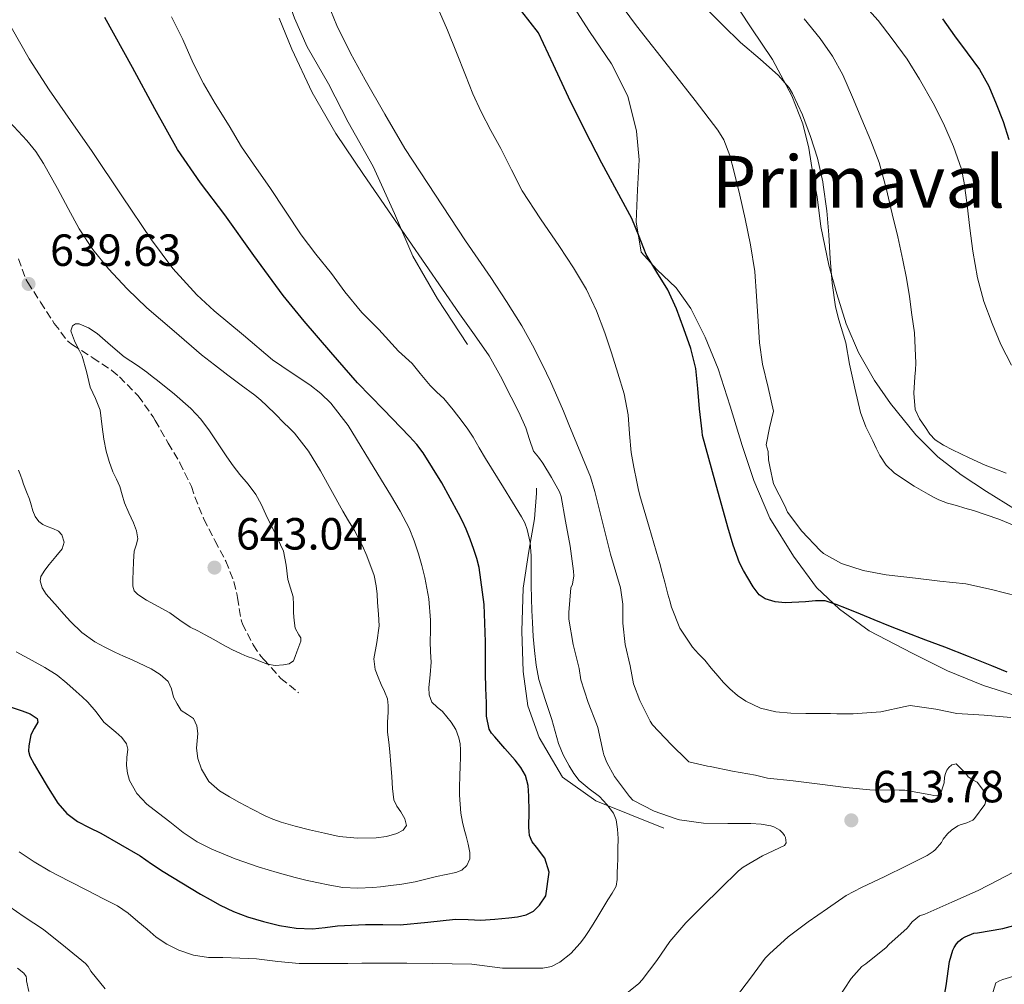
# Model space of a CAD drawing. Units: metres. Extents: x 556413 to 559872, y 4712468 to 4714810.
# Drawn here: x 559009 to 559227, y 4714382 to 4714596 of the extents above; entities that cross this region are included whole.
import ezdxf
from ezdxf.enums import TextEntityAlignment as Align

# ---------------------------------------------------------------- set-up
doc = ezdxf.new("R2010")
doc.units = ezdxf.units.M
doc.header["$MEASUREMENT"] = 0
doc.linetypes.add('DGN Style 3', pattern=[2.435891, 1.739922, -0.695969])
for name, color, linetype, lineweight in [('Cota de punto acotado terreno', 7, 'Continuous', 0), ('Curva de nivel directora', 30, 'Continuous', 30), ('Curva de nivel intermedia', 30, 'Continuous', 0), ('Línea  de bancal', 1, 'Continuous', 13), ('Punto acotado terreno (símbolo)', 7, 'Continuous', 0), ('Senda', 7, 'DGN Style 3', 0), ('Texto de Área (paraje) menor', 7, 'Continuous', 0)]:
    doc.layers.add(name, color=color, linetype=linetype, lineweight=lineweight)
doc.styles.add('Style-Arial', font='arial.ttf')

# ---------------------------------------------------------------- blocks, each defined once
blk = doc.blocks.new('5PATER')
at = {"layer": 'Punto acotado terreno (símbolo)', "linetype": 'Continuous', "lineweight": 0}
h = blk.add_hatch(color=51, dxfattribs=at)
edge = h.paths.add_edge_path()
edge.add_ellipse((0, 0), major_axis=(-0.11, -0.111), ratio=0.999422, start_angle=0, end_angle=360)

msp = doc.modelspace()

# ---------------------------------------------------------------- linework, layer by layer
at = {"layer": 'Curva de nivel directora', "color": 30, "linetype": 'Continuous', "lineweight": 30, "flags": 128}
for points, elevation in [([(559227.89, 4714451.36), (559224.55, 4714452.73), (559219.31, 4714454.84), (559214.06, 4714456.91), (559209.85, 4714458.48), (559205.64, 4714460.05), (559202.02, 4714461.49), (559198.41, 4714462.94), (559195.32, 4714464.2), (559192.23, 4714465.47), (559189.92, 4714466.41), (559187.51, 4714467.18), (559185.34, 4714467.21), (559183.16, 4714466.94), (559178.65, 4714466.76), (559176.4, 4714466.94), (559174.15, 4714467.65), (559172.86, 4714468.52), (559171.48, 4714470.31), (559170.33, 4714472.3), (559169.34, 4714473.94), (559168.51, 4714475.65), (559167.09, 4714479.57), (559165.87, 4714483.54), (559163.07, 4714493.73), (559160.28, 4714503.92), (559160.15, 4714504.84), (559159.59, 4714509.86), (559159.2, 4714514.34), (559158.75, 4714518.81), (559157.67, 4714523.27), (559156.13, 4714527.62), (559154.45, 4714532.02), (559152.55, 4714536.31), (559150.15, 4714540.2), (559147.75, 4714544.09), (559146.17, 4714548.13), (559144.55, 4714552.15), (559141.2, 4714558.26), (559137.89, 4714564.39), (559134.15, 4714571.71), (559130.53, 4714579.09), (559127.18, 4714586.25), (559123.83, 4714593.4), (559118.26, 4714600.5)], 600), ([(559122.4, 4714413.69), (559121.85, 4714415.07), (559121.76, 4714415.99), (559121.72, 4714416.91), (559121.73, 4714420.38), (559121.72, 4714423.84), (559121.57, 4714426.14), (559120.97, 4714428.4), (559119.93, 4714430.2), (559118.65, 4714431.81), (559116.39, 4714434.41), (559114.12, 4714437.01), (559113.41, 4714437.81), (559112.84, 4714438.72), (559112.29, 4714441.59), (559112.25, 4714444.5), (559112.16, 4714447.82), (559112.09, 4714451.14), (559112.09, 4714454.59), (559112.09, 4714458.05), (559111.76, 4714466.35), (559110.63, 4714474.61), (559110.11, 4714476.62), (559109.45, 4714478.59), (559108.65, 4714480.87), (559107.77, 4714483.12), (559106.96, 4714484.87), (559106.07, 4714486.58), (559102.34, 4714493.43), (559098.2, 4714500.05), (559096.78, 4714501.95), (559095.21, 4714503.71), (559089.44, 4714509.68), (559083.67, 4714515.64), (559077.74, 4714522.46), (559071.81, 4714529.29), (559067.15, 4714535), (559060.61, 4714543.92), (559054.16, 4714552.92), (559048.73, 4714560.05), (559043.68, 4714567.45), (559038.59, 4714576.51), (559033.65, 4714585.66), (559027.49, 4714596.8)], 625), ([(559213.53, 4714596.51), (559216.21, 4714592.68), (559219.01, 4714588.95), (559221.78, 4714585.2), (559223.85, 4714581.5), (559225.49, 4714577.56), (559227.02, 4714573.67), (559228.27, 4714569.7)], 575), ([(559006.7, 4714443.56), (559009.15, 4714442.79), (559010.91, 4714442.11), (559012.46, 4714441.07), (559012.65, 4714440.26), (559011.82, 4714438.87), (559011.05, 4714437.41), (559010.63, 4714435), (559010.58, 4714433.81), (559010.87, 4714432.69), (559011.82, 4714430.89), (559012.86, 4714429.14), (559014.93, 4714425.65), (559017.11, 4714422.23), (559019.07, 4714419.95), (559021.48, 4714418.18), (559024.05, 4714416.87), (559026.62, 4714415.57), (559031.03, 4714413.1), (559035.39, 4714410.53), (559037.91, 4714408.79), (559040.44, 4714407.06), (559044.6, 4714404.54), (559048.79, 4714402.07), (559050.94, 4714400.82), (559053.11, 4714399.6), (559056.11, 4714398.2), (559059.23, 4714397.03), (559062.74, 4714395.93), (559066.33, 4714395.07), (559070, 4714394.45), (559073.67, 4714394.31), (559076.44, 4714394.63), (559079.21, 4714394.98), (559082.3, 4714395.17), (559085.4, 4714395.3), (559089.27, 4714395.26), (559093.13, 4714395.22), (559099.26, 4714395.83), (559105.39, 4714396.48), (559108.22, 4714396.38), (559111.05, 4714396.27), (559114.15, 4714396.47), (559117.26, 4714396.77), (559119.19, 4714397.02), (559121.11, 4714397.42), (559122.71, 4714398.23), (559124.07, 4714399.57), (559125.48, 4714401.63), (559126.17, 4714406.94), (559125.27, 4714410.02), (559123.38, 4714412.5), (559122.4, 4714413.69)], 625), ([(559208.49, 4714362.5), (559208.94, 4714363.01), (559209.48, 4714363.95), (559211.8, 4714369.34), (559212.06, 4714370.27), (559213.39, 4714376.32), (559214.35, 4714381.68), (559215.1, 4714387.1), (559215.82, 4714389.6), (559216.12, 4714390.21), (559216.67, 4714391.02), (559217.11, 4714391.52), (559217.93, 4714392.18), (559218.59, 4714392.58), (559220.51, 4714393.38), (559221.34, 4714393.47), (559226.97, 4714394.4), (559232.65, 4714395.93)], 600)]:
    msp.add_lwpolyline(points, dxfattribs=dict(at, elevation=elevation))
at = {"layer": 'Curva de nivel intermedia', "color": 30, "linetype": 'Continuous', "lineweight": 0, "flags": 128}
for points, elevation in [([(559137.96, 4714605.25), (559145.61, 4714594.95), (559153.52, 4714584.84), (559158.6, 4714578.33), (559163.66, 4714571.78), (559164.96, 4714569.63), (559166.3, 4714566.09), (559167.29, 4714562.42), (559168.58, 4714557.27), (559169.74, 4714552.08), (559170.93, 4714546.24), (559171.85, 4714540.35), (559172.27, 4714534.84), (559172.6, 4714529.31), (559172.93, 4714524.51), (559173.6, 4714519.76), (559174.82, 4714514.56), (559176.04, 4714509.36), (559175.13, 4714505.62), (559174.43, 4714501.86), (559174.84, 4714500.33), (559174.9, 4714498.54), (559175.19, 4714497.07), (559176.06, 4714493.15), (559178.57, 4714488.3), (559179.15, 4714486.91), (559182.31, 4714482.67), (559186.36, 4714478.38), (559187.1, 4714477.7), (559191.11, 4714475.5), (559195.96, 4714473.94), (559201.05, 4714472.98), (559207.58, 4714472.21), (559213, 4714471.55), (559218.71, 4714470.97), (559224.47, 4714469.73), (559230.22, 4714468.22)], 595), ([(559170.92, 4714383.39), (559174.19, 4714387.79), (559175.16, 4714388.78), (559179.32, 4714392.58), (559183.71, 4714395.87), (559187.99, 4714398.82), (559192.14, 4714401.73), (559195.56, 4714403.55), (559200.79, 4714405.94), (559205.56, 4714408.32), (559210.15, 4714410.61), (559211.48, 4714411.49), (559211.95, 4714411.9), (559213.32, 4714413.54), (559213.71, 4714414.24), (559214.67, 4714415.47), (559215.53, 4714416.22), (559216.97, 4714417.18), (559217.5, 4714417.42), (559219, 4714417.87), (559220.3, 4714418.48), (559220.67, 4714418.85), (559222.99, 4714421.95), (559223.1, 4714422.45), (559223.16, 4714423.2), (559222.97, 4714424.35), (559222.65, 4714425.09), (559221.29, 4714426.93), (559220.36, 4714427.38), (559219.26, 4714428.13), (559218.76, 4714428.82), (559216.62, 4714430.98), (559215.66, 4714430.75), (559214.95, 4714430.16), (559214.55, 4714429.55), (559214.23, 4714428.83), (559214.03, 4714428.02), (559213.91, 4714426.8), (559213.03, 4714424.02), (559212.3, 4714423.89), (559211.67, 4714423.94), (559210.97, 4714424.08), (559205.18, 4714425.1), (559203.93, 4714425.17), (559197.43, 4714425.2), (559192.09, 4714425.76), (559186.33, 4714426.48), (559180.38, 4714427.18), (559174.67, 4714427.82), (559172.01, 4714428.48), (559166.92, 4714429.39), (559161.93, 4714430.42), (559161.37, 4714430.45), (559157.24, 4714431.44), (559156.84, 4714431.78), (559153.27, 4714435.31), (559149.13, 4714439.66), (559148.67, 4714440.48), (559146.36, 4714445.07), (559144.94, 4714448.78), (559144.22, 4714452.75), (559143.1, 4714457.47), (559142.57, 4714462.22), (559142.59, 4714466.45), (559142.01, 4714470.08), (559139.79, 4714477.58), (559136.33, 4714491.46), (559135.37, 4714494.77), (559130.58, 4714506.37), (559129.36, 4714509.29), (559128.15, 4714512.21), (559126.48, 4714515.93), (559124.71, 4714519.61), (559122.5, 4714523.98), (559120.11, 4714528.26), (559116.76, 4714533.68), (559113.23, 4714538.98), (559107.59, 4714547.18), (559094.13, 4714567.65), (559089.74, 4714575.27), (559085.35, 4714582.89), (559082.08, 4714588.88), (559079.01, 4714595), (559077.06, 4714599.9)], 610), ([(559195.23, 4714600.69), (559199.3, 4714596.13), (559202.39, 4714592.02), (559205.68, 4714587.54), (559208.45, 4714583.08), (559211.52, 4714577.76), (559213.79, 4714573.2), (559215.97, 4714568.13), (559217.75, 4714563.11), (559218.4, 4714560.08), (559219.04, 4714555.09), (559219.6, 4714549.96), (559220.32, 4714544.88), (559221.36, 4714538.92), (559222.72, 4714533.65), (559224.59, 4714528.79), (559226.53, 4714524.15), (559228.87, 4714519.51)], 580), ([(559042.29, 4714596.9), (559044.83, 4714591.91), (559047.12, 4714586.65), (559049.41, 4714582.09), (559052.02, 4714577.7), (559055.14, 4714572.69), (559057.87, 4714568.01), (559061.2, 4714563.22), (559064.13, 4714558.98), (559067.63, 4714553.78), (559071.15, 4714548.5), (559074.4, 4714544.17), (559077.89, 4714539.88), (559080.83, 4714535.83), (559084.63, 4714531.25), (559088.4, 4714527.43), (559092.71, 4714522.65), (559095.78, 4714519.94), (559096.68, 4714518.81), (559097.58, 4714517.68), (559098.66, 4714516.33), (559099.76, 4714514.99), (559101.28, 4714513.54), (559102.83, 4714512.11), (559104.91, 4714509.61), (559106.88, 4714507.03), (559108.13, 4714505.3), (559109.31, 4714503.52), (559110.68, 4714501.17), (559112.03, 4714498.8), (559116.04, 4714492.34), (559120.07, 4714485.87), (559120.79, 4714484.52), (559121.32, 4714483.07), (559121.95, 4714480.14), (559122.17, 4714477.17), (559122.19, 4714475.38), (559122.2, 4714473.58), (559122.23, 4714470.65)], 620), ([(559228.73, 4714441.28), (559222.81, 4714441.81), (559216.75, 4714442.18), (559212.07, 4714443.15), (559206.35, 4714443.95), (559205.26, 4714443.73), (559199.88, 4714442.54), (559196.79, 4714442.32), (559193.69, 4714442.1), (559191.88, 4714442.07), (559190.06, 4714442.11), (559188.7, 4714442.13), (559187.34, 4714442.14), (559185.27, 4714442.14), (559183.19, 4714442.13), (559179.86, 4714442.23), (559176.54, 4714442.51), (559173.11, 4714443.34), (559169.88, 4714444.91), (559168.01, 4714446.19), (559166.33, 4714447.66), (559164.95, 4714449.06), (559163.63, 4714450.51), (559162.18, 4714452.26), (559160.75, 4714454.02), (559159.38, 4714455.44), (559158.03, 4714456.9), (559155.24, 4714461.11), (559153.39, 4714465.78), (559152.99, 4714467.23), (559152.59, 4714468.69), (559151.86, 4714471.36), (559151.13, 4714474.03), (559150.82, 4714475.26), (559150.51, 4714476.48), (559148.4, 4714483.55), (559146.31, 4714490.62), (559145.96, 4714492.11), (559145.64, 4714493.6), (559145.01, 4714496.86), (559144.38, 4714500.12), (559144.06, 4714504.32), (559143.73, 4714508.52), (559142.86, 4714513.19), (559141.49, 4714517.78), (559140.08, 4714522.26), (559138.56, 4714526.69), (559136.75, 4714531.63), (559134.53, 4714536.37), (559131.59, 4714541.19), (559128.51, 4714545.91), (559124.29, 4714552.03), (559120.23, 4714558.25), (559117.8, 4714562.92), (559115.47, 4714567.65), (559113.23, 4714571.7), (559111.07, 4714575.78), (559109.27, 4714579.85), (559107.59, 4714583.97), (559105.62, 4714588.96), (559103.62, 4714593.93), (559101.86, 4714598)], 605), ([(559161, 4714598.82), (559164.75, 4714595.09), (559168.73, 4714591.25), (559173.04, 4714587.55), (559177.16, 4714583.87), (559179.48, 4714581.12), (559180.24, 4714579.91), (559182.44, 4714575.12), (559184.25, 4714570.35), (559185.8, 4714565.49), (559187.02, 4714560.29), (559187.08, 4714559.57), (559187.85, 4714553.83), (559188.28, 4714548.53), (559188.6, 4714543.27), (559189.07, 4714537.75), (559189.76, 4714532.48), (559190.51, 4714529.62), (559192.08, 4714524.48), (559192.89, 4714519.75), (559194.11, 4714514.4), (559195.32, 4714509.06), (559196.56, 4714505.85), (559198.12, 4714502.75), (559198.86, 4714501.1), (559199.63, 4714499.46), (559201.04, 4714497.34), (559202.92, 4714495.57), (559207.29, 4714492.66), (559208.82, 4714491.75), (559210.36, 4714490.88), (559211.56, 4714490.22), (559212.78, 4714489.62), (559214.7, 4714488.92), (559216.65, 4714488.34), (559218.55, 4714487.81), (559220.44, 4714487.28), (559226.08, 4714485.31), (559231.61, 4714483.04)], 590), ([(559066.23, 4714596.64), (559069.07, 4714589.72), (559073.53, 4714580.1), (559078.83, 4714570.97), (559084.98, 4714561.91), (559091.17, 4714552.89), (559098.73, 4714541.91), (559106.29, 4714530.93), (559109.59, 4714526.29), (559112.85, 4714521.62), (559115.43, 4714517.09), (559117.75, 4714512.41), (559119.49, 4714509.08), (559120.99, 4714505.65), (559121.87, 4714503.05), (559122.75, 4714500.44), (559123.8, 4714499.11), (559124.81, 4714497.74), (559126.7, 4714494.59), (559128.49, 4714491.38), (559128.86, 4714490.4), (559129.8, 4714484.86), (559130.84, 4714479.3), (559131.61, 4714473.82), (559131.67, 4714472.75), (559131.35, 4714470.91), (559131.05, 4714470.1), (559130.57, 4714464.58), (559130.59, 4714463.09), (559131.51, 4714457.5), (559132.86, 4714452.13), (559133.27, 4714449.65), (559134.84, 4714444.61), (559136.75, 4714439.86), (559137.03, 4714439.07), (559138.23, 4714433.57), (559138.36, 4714433.01), (559139.03, 4714431.28), (559140.73, 4714428.14), (559144.06, 4714423.76), (559144.76, 4714422.9), (559149.53, 4714420.48), (559154.38, 4714418.8), (559155.16, 4714418.58), (559160.51, 4714417.81), (559165.9, 4714417.7), (559170.99, 4714417.7), (559173.31, 4714417.62), (559175.42, 4714417.22), (559176.09, 4714416.99), (559176.95, 4714416.58), (559177.45, 4714416.22), (559178.11, 4714415.57), (559178.46, 4714415.09), (559178.71, 4714414.61), (559178.81, 4714413.46), (559178.47, 4714412.88), (559173.59, 4714410.58)], 615), ([(559182.84, 4714596.49), (559186.4, 4714592.07), (559189.14, 4714588.18), (559191.4, 4714584), (559193.57, 4714579.08), (559195.64, 4714574.13), (559197.67, 4714569.38), (559199.5, 4714564.56), (559201.06, 4714558.89), (559202.4, 4714553.17), (559203.61, 4714548.04), (559204.78, 4714542.9), (559205.59, 4714538.88), (559206.24, 4714534.83), (559206.78, 4714530.76), (559207.32, 4714526.69), (559207.48, 4714523.33), (559207.63, 4714519.97), (559207.57, 4714518.47), (559207.44, 4714516.98), (559207.23, 4714513.33), (559207.48, 4714509.7), (559208.42, 4714507.61), (559209.79, 4714505.71), (559210.76, 4714504.24), (559211.93, 4714502.96), (559213.8, 4714501.75), (559215.77, 4714500.75), (559217.62, 4714499.86), (559219.48, 4714498.97), (559221.25, 4714498.16), (559223.02, 4714497.36), (559225.38, 4714496.46), (559227.72, 4714495.55)], 585), ([(559032.33, 4714435.44), (559032.63, 4714434.26), (559032.43, 4714432.42), (559032.31, 4714430.58), (559032.55, 4714428.92), (559033, 4714427.28), (559034.6, 4714424.36), (559036.84, 4714421.99), (559039.42, 4714420.02), (559041.99, 4714418.07), (559043.45, 4714416.89), (559044.92, 4714415.71), (559047.99, 4714413.68), (559051.29, 4714412.02), (559056.49, 4714409.88), (559061.8, 4714408.05), (559065.77, 4714406.85), (559069.77, 4714405.75), (559072.17, 4714405.16), (559074.59, 4714404.61), (559077.48, 4714404.01), (559080.39, 4714403.55), (559083.73, 4714403.36), (559087.07, 4714403.51), (559088.77, 4714403.67), (559090.47, 4714403.87), (559093.45, 4714404.28), (559096.41, 4714404.8), (559098.79, 4714405.36), (559101.16, 4714405.94), (559103.32, 4714406.4), (559105.48, 4714406.87), (559106.8, 4714407.37), (559107.93, 4714408.42), (559108.6, 4714409.86), (559108.6, 4714411.3), (559108.19, 4714413.11), (559107.75, 4714414.93), (559107.35, 4714416.48), (559106.95, 4714418.03), (559106.55, 4714420.04), (559106.27, 4714423.99), (559106.3, 4714425.89), (559106.39, 4714428.21), (559106.47, 4714430.53), (559106.5, 4714432.3), (559106.49, 4714434.07), (559106.41, 4714435.43), (559106.15, 4714436.79), (559105.44, 4714438.58), (559104.41, 4714440.24), (559103.5, 4714441.44), (559102.54, 4714442.58), (559101.3, 4714443.57), (559100.12, 4714444.72), (559099.54, 4714446.29), (559099.47, 4714447.91), (559099.75, 4714450.72), (559099.96, 4714453.54), (559099.87, 4714455.85), (559099.79, 4714458.16), (559099.84, 4714460.54), (559099.87, 4714462.91), (559099.46, 4714467.66), (559098.59, 4714472.37), (559097.92, 4714475.03), (559097.15, 4714477.65), (559096.25, 4714480.51), (559095.13, 4714483.3), (559093.11, 4714487.08), (559090.95, 4714490.77), (559089.58, 4714493.07), (559088.17, 4714495.35), (559081.54, 4714506.17), (559077.69, 4714511.11), (559075.49, 4714513.28), (559073.04, 4714515.17), (559068.9, 4714517.94), (559064.77, 4714520.71), (559058.29, 4714526.17), (559051.81, 4714531.62), (559047.93, 4714535.17), (559042.63, 4714541.03), (559037.87, 4714547.35), (559031.27, 4714557.17), (559024.69, 4714567), (559019.9, 4714573.86), (559015.12, 4714580.74), (559010.73, 4714587.56), (559006.74, 4714594.62)], 630), ([(559090.27, 4714445.43), (559089.61, 4714447.05), (559088.92, 4714448.63), (559088.24, 4714450.25), (559087.58, 4714451.92), (559087.26, 4714454.32), (559087.95, 4714457.97), (559088.44, 4714461.63), (559088.28, 4714464.22), (559088.11, 4714466.8), (559087.97, 4714468.66), (559087.8, 4714470.51), (559087.35, 4714472.79), (559085.7, 4714477.22), (559084.71, 4714479.39), (559083.88, 4714481.13), (559082.97, 4714482.82), (559081.67, 4714484.98), (559080.36, 4714487.14), (559075.41, 4714496.1), (559072.76, 4714500.46), (559069.63, 4714504.47), (559068.47, 4714505.63), (559067.29, 4714506.77), (559065.4, 4714508.64), (559063.52, 4714510.51), (559062.2, 4714511.76), (559060.81, 4714512.91), (559057.83, 4714515.13), (559054.84, 4714517.33), (559051.89, 4714519.58), (559048.95, 4714521.83), (559042.91, 4714527.07), (559036.88, 4714532.31), (559032.47, 4714536.49), (559028.32, 4714540.95), (559024.83, 4714545.25), (559021.78, 4714549.85), (559019.38, 4714554.31), (559017.03, 4714558.79), (559013.92, 4714564.36), (559012.22, 4714567.03), (559010.23, 4714569.48), (559005.38, 4714574.6)], 635), ([(559065.38, 4714452.85), (559063.61, 4714453.15), (559062.07, 4714453.75), (559060.54, 4714454.35), (559059.16, 4714454.86), (559057.79, 4714455.39), (559055.69, 4714456.4), (559053.66, 4714457.52), (559051.75, 4714458.59), (559049.83, 4714459.65), (559048.15, 4714460.5), (559046.47, 4714461.36), (559044.18, 4714462.89), (559041.93, 4714464.5), (559039.37, 4714465.92), (559036.76, 4714467.33), (559034.81, 4714468.63), (559034.06, 4714469.45), (559033.72, 4714470.43), (559033.72, 4714472.07), (559033.8, 4714473.71), (559033.91, 4714475.96), (559034.03, 4714478.19), (559034.48, 4714479.59), (559034.86, 4714480.96), (559034.52, 4714482.74), (559033.88, 4714484.51), (559032.84, 4714486.74), (559031.85, 4714488.93), (559031.37, 4714490.76), (559030.87, 4714492.58), (559030.1, 4714494.22), (559029.31, 4714495.86), (559028.45, 4714498.13), (559027.79, 4714500.47), (559027.31, 4714503.14), (559026.92, 4714505.83), (559026.73, 4714507.68), (559026.51, 4714509.54), (559025.46, 4714512.14), (559024.24, 4714514.69), (559023.43, 4714518.13), (559022.46, 4714521.52), (559021.9, 4714522.69), (559021.32, 4714523.86), (559020.81, 4714524.98), (559020.32, 4714526.11), (559019.99, 4714527.18), (559020.3, 4714528.26), (559021.03, 4714528.73), (559021.79, 4714528.72), (559023.87, 4714527.85), (559025.8, 4714526.58), (559028.81, 4714523.98), (559031.82, 4714521.38), (559033.28, 4714520.43), (559034.75, 4714519.49), (559035.79, 4714518.75), (559036.81, 4714517.97), (559038.01, 4714517.04), (559039.21, 4714516.1), (559042.96, 4714513.08), (559046.6, 4714509.92), (559048.81, 4714507.55), (559050.75, 4714504.95), (559052.67, 4714502.04), (559054.6, 4714499.15), (559056.03, 4714497.21), (559057.48, 4714495.28), (559059.32, 4714493.1), (559061.05, 4714490.83), (559062.23, 4714488.64), (559063.31, 4714486.39), (559065.31, 4714482.33), (559067.21, 4714478.21), (559067.81, 4714475.09), (559068.14, 4714471.91), (559068.79, 4714470), (559069.35, 4714468.07), (559069.41, 4714466.29), (559069.4, 4714464.51), (559069.57, 4714462.79), (559069.8, 4714461.09), (559070.64, 4714459.65), (559071.06, 4714458.95), (559071.08, 4714458.24), (559070.61, 4714457.03), (559070.14, 4714455.83), (559069.77, 4714454.86), (559069.39, 4714453.89), (559068.47, 4714453.18), (559067.19, 4714452.96), (559065.38, 4714452.85)], 640), ([(559008.32, 4714496.19), (559008.76, 4714495.11), (559009.12, 4714494.1), (559009.47, 4714493.09), (559010.13, 4714491.44), (559010.79, 4714489.79), (559011.18, 4714488.51), (559011.53, 4714487.2), (559012.03, 4714485.93), (559012.83, 4714484.8), (559013.72, 4714484.16), (559014.68, 4714483.68), (559015.97, 4714483.23), (559017.26, 4714482.67), (559017.98, 4714481.86), (559018.45, 4714480.25), (559018.07, 4714478.77), (559016.66, 4714477.04), (559015.19, 4714475.3), (559014.19, 4714473.98), (559013.32, 4714472.63), (559013.12, 4714471.66), (559013.57, 4714470.08), (559014.51, 4714468.67), (559015.74, 4714467.26), (559016.99, 4714465.86), (559018.42, 4714464.24), (559019.87, 4714462.63), (559022.42, 4714460.18), (559025.31, 4714458.11), (559027.51, 4714456.88), (559029.77, 4714455.78), (559031.68, 4714454.93), (559033.59, 4714454.1), (559037.8, 4714452.1), (559039.77, 4714450.86), (559041.56, 4714449.28), (559042.29, 4714447.61), (559042.76, 4714445.83), (559043.56, 4714444.29), (559044.49, 4714442.83), (559045.85, 4714441.98), (559047.21, 4714441.04), (559047.92, 4714439.41), (559048.17, 4714437.71), (559048, 4714436.11), (559047.85, 4714434.5), (559048.16, 4714432.14), (559048.95, 4714429.83), (559050.65, 4714427.08), (559052.95, 4714424.98), (559055.18, 4714423.62), (559057.45, 4714422.37), (559060.27, 4714420.9), (559063.11, 4714419.47), (559064.86, 4714418.69), (559066.67, 4714418.03), (559069.82, 4714417.15), (559073, 4714416.35), (559076.27, 4714415.57), (559079.56, 4714414.87), (559083.64, 4714414.49), (559087.75, 4714414.58), (559090.09, 4714414.83), (559092.39, 4714415.51), (559093.76, 4714416.22), (559094.51, 4714417.27), (559094.12, 4714418.8), (559093.27, 4714420.34), (559092.35, 4714421.61), (559091.69, 4714422.98), (559091.43, 4714425.53), (559091.24, 4714428.08), (559091.04, 4714430.85), (559090.84, 4714433.62), (559090.57, 4714435.81), (559090.31, 4714438), (559090.33, 4714440.22), (559090.41, 4714442.45), (559090.47, 4714443.94), (559090.27, 4714445.43)], 635), ([(559122.23, 4714470.65), (559122.25, 4714467.71), (559122.33, 4714465.04), (559122.47, 4714462.37), (559122.67, 4714459.26), (559122.92, 4714456.16), (559123.28, 4714452.93), (559123.9, 4714449.74), (559125.32, 4714445.25), (559126.83, 4714440.8), (559127.52, 4714438.15), (559128.25, 4714435.5), (559129.31, 4714432.97), (559130.62, 4714430.53), (559131.65, 4714428.82), (559132.86, 4714427.25), (559135.08, 4714425.46), (559137.37, 4714423.74), (559139.01, 4714421.98), (559140.46, 4714420.02), (559141.08, 4714418.58), (559141.41, 4714416.49), (559141.51, 4714414.4), (559141.48, 4714412.12), (559141.42, 4714409.84), (559141.35, 4714408.3), (559141.27, 4714406.77), (559141.3, 4714405.26), (559141.07, 4714403.78), (559140.2, 4714402.22), (559139.23, 4714400.77), (559138.11, 4714398.9), (559137, 4714397.04), (559135.98, 4714395.37), (559134.94, 4714393.71), (559134.05, 4714392.41), (559133.1, 4714391.15), (559131.04, 4714388.87), (559128.57, 4714386.93), (559126.73, 4714386), (559124.78, 4714385.62), (559122.52, 4714385.57), (559120.27, 4714385.57), (559118.07, 4714385.58), (559115.87, 4714385.62), (559112.46, 4714386.06), (559109.05, 4714386.5), (559100.3, 4714386.64), (559094.58, 4714386.68), (559088.86, 4714386.69), (559086.75, 4714386.68), (559084.63, 4714386.67), (559081.45, 4714386.66), (559078.27, 4714386.64), (559074.48, 4714386.63), (559070.7, 4714386.66), (559065.96, 4714387.1), (559061.23, 4714387.65), (559057.49, 4714387.84), (559053.75, 4714387.99), (559052.15, 4714388), (559050.55, 4714388), (559047.2, 4714388.49), (559043.93, 4714389.6), (559041.32, 4714390.9), (559038.94, 4714392.51), (559036.89, 4714394.24), (559034.84, 4714395.97), (559032.67, 4714397.81), (559030.35, 4714399.41), (559027.08, 4714401.1), (559023.82, 4714402.77), (559019.56, 4714404.95), (559015.31, 4714407.14), (559011.83, 4714409.19), (559008.46, 4714411.43)], 620), ([(559007.82, 4714455.87), (559009.6, 4714454.93), (559011.39, 4714453.97), (559014.21, 4714452.4), (559016.92, 4714450.66), (559019.08, 4714448.91), (559021.16, 4714447.06), (559022.48, 4714445.88), (559023.77, 4714444.67), (559025.58, 4714442.51), (559027.27, 4714440.26), (559029.93, 4714438.01), (559031.27, 4714436.87), (559032.33, 4714435.44)], 630), ([(559173.59, 4714410.58), (559169.27, 4714408.02), (559168.25, 4714407.25), (559164.19, 4714403.23), (559160.35, 4714399.42), (559156.54, 4714395.66), (559153.03, 4714391.52), (559150.09, 4714387.33), (559146.84, 4714382.98), (559146.11, 4714382.21), (559141.9, 4714378.78)], 615), ([(559190.17, 4714378.59), (559193.31, 4714383.3), (559195.67, 4714385.97), (559196.54, 4714386.58), (559201.03, 4714390.16), (559201.63, 4714390.82), (559205.72, 4714394.51), (559206.84, 4714395.86), (559208.44, 4714397.25), (559209.61, 4714397.62), (559215.63, 4714400.24), (559221.5, 4714402.88), (559225.95, 4714405.17), (559230.87, 4714407.76)], 605), ([(559027.56, 4714381.03), (559024.44, 4714384.93), (559023.8, 4714385.97), (559023.26, 4714386.61), (559018.78, 4714390.27), (559013.93, 4714394.15), (559009.61, 4714396.99), (559004.47, 4714400.56)], 615), ([(559008.15, 4714385.62), (559009.5, 4714384.45), (559010.01, 4714383.78), (559010.15, 4714383.3), (559010.15, 4714382.77), (559010.62, 4714380.45)], 610), ([(559232.59, 4714384.8), (559226.94, 4714383.09), (559226.25, 4714382.81), (559225.42, 4714382.35), (559224.17, 4714378.3)], 595), ([(559167.83, 4714379.31), (559170.92, 4714383.39)], 610)]:
    msp.add_lwpolyline(points, dxfattribs=dict(at, elevation=elevation))
at = {"layer": 'Línea  de bancal', "color": 1, "linetype": 'Continuous', "lineweight": 13}
for points in [[(559108.04, 4714524.15, 616.63), (559101.42, 4714534.27, 615.96), (559095.9, 4714543.76, 615.83), (559091.88, 4714553.27, 615.83), (559087.15, 4714563.7, 615.59), (559081.58, 4714573.49, 615.58), (559077.19, 4714582.05, 615.46), (559072.47, 4714590.29, 615.27), (559069.63, 4714596.61, 615.29), (559066.73, 4714604.75, 615.22), (559063.8, 4714611.86, 614.79), (559062.04, 4714617.76, 614.81), (559061.71, 4714620.83, 614.43), (559062.65, 4714621.41, 613.35), (559066.67, 4714620.58, 612.84), (559075.08, 4714619.84, 611.61)], [(559229.78, 4714487.47, 589.66), (559223.3, 4714491.49, 589.35), (559217.67, 4714495.15, 589.35), (559212.49, 4714499.18, 588.58), (559207.63, 4714504.1, 588.31), (559201.98, 4714511.04, 588.44), (559198.44, 4714516.1, 589.69), (559194.94, 4714522.37, 589.98), (559192.17, 4714528.74, 590.95), (559190.09, 4714535.39, 590.74), (559188.28, 4714541.79, 591.56), (559186.52, 4714550.37, 592.28), (559185.74, 4714556.96, 592.1), (559184.73, 4714562.02, 592.17), (559183.9, 4714567.78, 591.34), (559182.51, 4714573.18, 591.35), (559180.07, 4714579.34, 590.79), (559175.8, 4714587.44, 590.34), (559171.07, 4714594.51, 590.17), (559165.88, 4714602.43, 590.15)], [(559233.37, 4714445.01, 602.65), (559222.65, 4714448.35, 603.77), (559214.66, 4714451.65, 602.71), (559206.82, 4714455.58, 601.58), (559197.24, 4714460.53, 601.18), (559190.66, 4714465.31, 600.46), (559185.59, 4714470.18, 599.86), (559180.49, 4714477.1, 599.62), (559175.22, 4714485.54, 599.5), (559171.69, 4714493.95, 599.46), (559169.05, 4714501.71, 599.48), (559166.41, 4714510.42, 599.51), (559163.71, 4714518.72, 599.69), (559160.87, 4714525.73, 600.14), (559157.63, 4714532.15, 600.52), (559154.41, 4714536.69, 600.89), (559150.09, 4714540.83, 601), (559146.62, 4714544.61, 600.9), (559145.56, 4714551.38, 600.81), (559145.85, 4714558.47, 600.54), (559146.2, 4714565.19, 599.42), (559145.61, 4714571.55, 599.5), (559143.71, 4714579.28, 599.08), (559140.01, 4714586.5, 599.02), (559135.18, 4714593.68, 599.03), (559131.69, 4714599.03, 599.05)], [(559151.7, 4714416.71, 618.15), (559136.58, 4714422.74, 621.03), (559129.13, 4714428.05, 622.84), (559124.01, 4714436.83, 622.66), (559121.46, 4714443.87, 622.66), (559120.41, 4714451.52, 622.73), (559120.1, 4714460.48, 622.09), (559120.42, 4714470.03, 621.19), (559121.67, 4714478.24, 620.43), (559122.95, 4714485.43, 620.22), (559123.37, 4714491.12, 618.76), (559123.37, 4714492.21, 617.93)]]:
    msp.add_polyline3d(points, dxfattribs=at)
at = {"layer": 'Senda', "color": 7, "linetype": 'DGN Style 3', "lineweight": 0}
msp.add_polyline3d([(559008.33, 4714543.19, 640.02), (559010.06, 4714538.48, 639.9), (559010.39, 4714537.92, 639.9), (559013.26, 4714533.52, 639.9), (559016.3, 4714528.82, 639.9), (559019.34, 4714524.79, 639.9), (559020.3, 4714524.08, 639.9), (559024.84, 4714521.17, 639.9), (559029.07, 4714518.39, 639.9), (559030.75, 4714516.95, 639.9), (559034.91, 4714512.71, 639.9), (559038.26, 4714508.08, 639.9), (559038.71, 4714507.27, 639.9), (559041.56, 4714502.23, 639.96), (559044.18, 4714497.86, 640.17), (559046.73, 4714492.61, 640.43), (559047.51, 4714490.29, 640.66), (559049.5, 4714485.35, 641.62), (559051.98, 4714480.56, 642.22), (559054.38, 4714475.99, 643.38), (559056.2, 4714471.4, 642.28), (559056.92, 4714468.45, 641.9), (559056.97, 4714467.86, 641.78), (559057.85, 4714462.71, 640.74), (559058.07, 4714462.11, 640.58), (559060.47, 4714457.39, 639.66), (559062.17, 4714454.91, 638.6), (559062.84, 4714454.19, 638.33), (559066.62, 4714449.97, 637.93), (559070.54, 4714446.79, 637.93)], dxfattribs=at)

# ---------------------------------------------------------------- block references
at = {"layer": 'Punto acotado terreno (símbolo)', "color": 7, "linetype": 'Continuous', "lineweight": 0, "xscale": 10, "yscale": 10, "zscale": 10}
for p in [(559010.57, 4714537.59, 639.63), (559051.87, 4714474.58, 643.04), (559193.31, 4714418.43, 613.78)]:
    msp.add_blockref('5PATER', p, dxfattribs=at)

# ---------------------------------------------------------------- texts
at = {"layer": 'Cota de punto acotado terreno', "color": 7, "linetype": 'Continuous', "lineweight": 0, "style": 'Style-Arial'}
for s, p in [('639.63', (559015.35, 4714541.59, 639.63)), ('643.04', (559056.64, 4714478.58, 643.04)), ('613.78', (559198.08, 4714422.43, 613.78))]:
    msp.add_text(s, height=7, dxfattribs=at).set_placement(p)
at = {"layer": 'Texto de Área (paraje) menor', "color": 7, "linetype": 'Continuous', "lineweight": 0, "style": 'Style-Arial'}
msp.add_text('Primaval', height=11.5, dxfattribs=at).set_placement((559194.88, 4714560.31, 592.98), align=Align.MIDDLE_CENTER)

doc.saveas('drawing.dxf')
